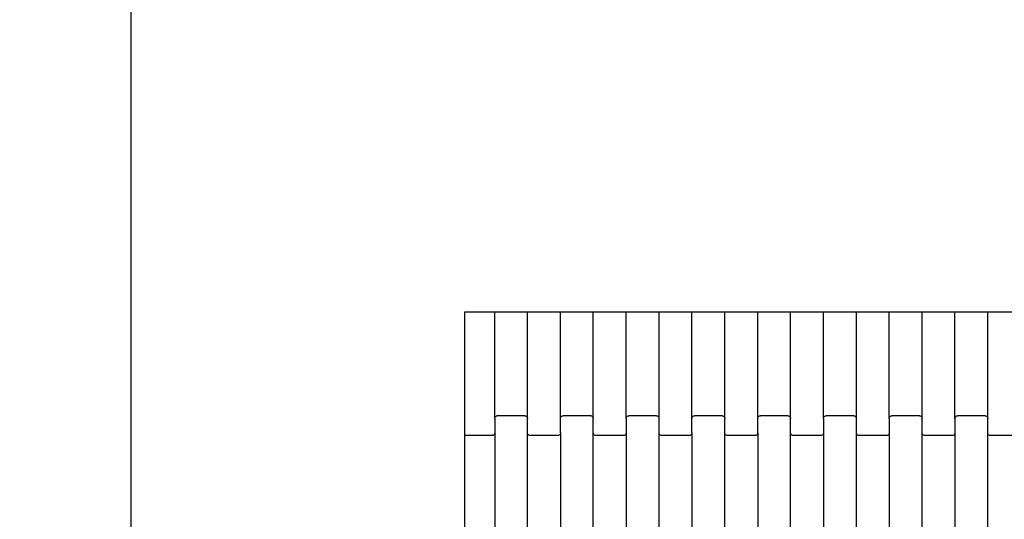
# Model space of a CAD drawing. Units: millimetres. Extents: x -1476 to 11534, y -370 to 13209.
# Drawn here: x 2076 to 2825, y 8303 to 8683 of the extents above; entities that cross this region are included whole.
import ezdxf

# ---------------------------------------------------------------- set-up
doc = ezdxf.new("R2010")
doc.units = ezdxf.units.MM
doc.layers.add('Dimensions', color=7, linetype='Continuous')
doc.styles.get("Standard").update_dxf_attribs({"font": 'arial.ttf'})
doc.dimstyles.new('Leikkiset keinu', dxfattribs={"dimtxt": 150, "dimasz": 2.5, "dimexe": 0.06, "dimexo": 0.625, "dimtad": 0, "dimtih": 1, "dimtoh": 1, "dimdec": 0, "dimtxsty": 'Standard', "dimcen": 2.5, "dimadec": 0, "dimazin": 0, "dimtfac": 1, "dimtmove": 0, "dimatfit": 3, "dimfxl": 1, "dimarcsym": 0})

# ---------------------------------------------------------------- blocks, each defined once
blk = doc.blocks.new('*D2')
at = {"layer": 'Defpoints', "color": 0}
for p in [(3109.66, 12005.76), (-1192.19, 756.58), (6094.55, 756.58)]:
    blk.add_point(p, dxfattribs=at)
at = {"layer": 'Dimensions', "color": 0, "lineweight": -2}
for p, q in [((3109.04, 12005.76), (-1192.25, 12005.76)), ((-1192.19, 12003.26), (-1192.19, 6458.37)), ((-1192.19, 759.08), (-1192.19, 6303.97)), ((6093.93, 756.58), (-1192.25, 756.58))]:
    blk.add_line(p, q, dxfattribs=at)
at = {"layer": 'Dimensions', "color": 0}
for points in [[(-1191.78, 12003.26), (-1192.61, 12003.26), (-1192.19, 12005.76)], [(-1192.61, 759.08), (-1191.78, 759.08), (-1192.19, 756.58)]]:
    blk.add_solid(points, dxfattribs=at)
at = {"layer": 'Dimensions', "color": 0, "insert": (-1192.19, 6381.17), "char_height": 150, "attachment_point": 5}
blk.add_mtext('11249', dxfattribs=at)
blk = doc.blocks.new('*D4')
at = {"layer": 'Defpoints', "color": 0}
for p in [(-303.78, 10266.28), (3321.14, 10266.28), (6285.14, 2502.45)]:
    blk.add_point(p, dxfattribs=at)
at = {"layer": 'Dimensions', "color": 0, "lineweight": -2}
for p, q in [((3320.51, 10266.28), (-303.84, 10266.28)), ((-303.78, 10263.78), (-303.78, 6461.56)), ((-303.78, 2504.95), (-303.78, 6307.16)), ((6284.51, 2502.45), (-303.84, 2502.45))]:
    blk.add_line(p, q, dxfattribs=at)
at = {"layer": 'Dimensions', "color": 0}
for points in [[(-303.36, 10263.78), (-304.2, 10263.78), (-303.78, 10266.28)], [(-304.2, 2504.95), (-303.36, 2504.95), (-303.78, 2502.45)]]:
    blk.add_solid(points, dxfattribs=at)
at = {"layer": 'Dimensions', "color": 0, "insert": (-303.78, 6384.36), "char_height": 150, "attachment_point": 5}
blk.add_mtext('7764', dxfattribs=at)

msp = doc.modelspace()

# ---------------------------------------------------------------- linework, layer by layer
for p, q in [((2160.64, 8714.78), (2160.64, 7163.78)), ((2414.64, 8372.77), (2414.64, 8460.78)), ((2414.64, 8460.78), (2437.22, 8460.78)), ((2437.22, 8379.76), (2437.22, 8460.78)), ((2437.22, 8460.78), (2462.22, 8460.78)), ((2462.22, 8379.76), (2462.22, 8460.78)), ((2462.22, 8460.78), (2487.22, 8460.78)), ((2487.22, 8379.76), (2487.22, 8460.78)), ((2487.22, 8460.78), (2512.22, 8460.78)), ((2512.22, 8379.76), (2512.22, 8460.78)), ((2512.22, 8460.78), (2537.22, 8460.78)), ((2537.22, 8379.76), (2537.22, 8460.78)), ((2537.22, 8460.78), (2562.22, 8460.78)), ((2562.22, 8379.76), (2562.22, 8460.78)), ((2562.22, 8460.78), (2587.22, 8460.78)), ((2587.22, 8379.76), (2587.22, 8460.78)), ((2587.22, 8460.78), (2612.22, 8460.78)), ((2612.22, 8379.76), (2612.22, 8460.78)), ((2612.22, 8460.78), (2637.22, 8460.78)), ((2637.22, 8379.76), (2637.22, 8460.78)), ((2637.22, 8460.78), (2662.22, 8460.78)), ((2662.22, 8379.76), (2662.22, 8460.78)), ((2662.22, 8460.78), (2687.22, 8460.78)), ((2687.22, 8379.76), (2687.22, 8460.78)), ((2687.22, 8460.78), (2712.22, 8460.78)), ((2712.22, 8379.76), (2712.22, 8460.78)), ((2712.22, 8460.78), (2737.22, 8460.78)), ((2737.22, 8379.76), (2737.22, 8460.78)), ((2737.22, 8460.78), (2762.22, 8460.78)), ((2762.22, 8379.76), (2762.22, 8460.78)), ((2762.22, 8460.78), (2787.22, 8460.78)), ((2787.22, 8379.76), (2787.22, 8460.78)), ((2787.22, 8460.78), (2812.22, 8460.78)), ((2812.22, 8379.76), (2812.22, 8460.78)), ((2812.22, 8460.78), (2837.22, 8460.78)), ((2437.22, 8379.76), (2437.29, 8380.28)), ((2437.22, 8379.76), (2437.22, 8368.78)), ((2437.29, 8380.28), (2437.49, 8380.76)), ((2437.49, 8380.76), (2437.81, 8381.18)), ((2437.81, 8381.18), (2438.22, 8381.5)), ((2438.22, 8381.5), (2438.7, 8381.7)), ((2438.7, 8381.7), (2439.22, 8381.77)), ((2460.22, 8381.77), (2439.22, 8381.77)), ((2460.22, 8381.77), (2460.74, 8381.7)), ((2460.74, 8381.7), (2461.22, 8381.5)), ((2461.22, 8381.5), (2461.63, 8381.18)), ((2461.63, 8381.18), (2461.95, 8380.76)), ((2461.95, 8380.76), (2462.15, 8380.28)), ((2462.15, 8380.28), (2462.22, 8379.76)), ((2462.22, 8368.78), (2462.22, 8379.76)), ((2487.22, 8379.76), (2487.29, 8380.28)), ((2487.22, 8368.78), (2487.22, 8379.76)), ((2487.29, 8380.28), (2487.49, 8380.76)), ((2487.49, 8380.76), (2487.81, 8381.18)), ((2487.81, 8381.18), (2488.22, 8381.5)), ((2488.22, 8381.5), (2488.7, 8381.7)), ((2488.7, 8381.7), (2489.22, 8381.77)), ((2510.22, 8381.77), (2489.22, 8381.77)), ((2510.22, 8381.77), (2510.74, 8381.7)), ((2510.74, 8381.7), (2511.22, 8381.5)), ((2511.22, 8381.5), (2511.63, 8381.18)), ((2511.63, 8381.18), (2511.95, 8380.76)), ((2511.95, 8380.76), (2512.15, 8380.28)), ((2512.15, 8380.28), (2512.22, 8379.76)), ((2512.22, 8368.78), (2512.22, 8379.76)), ((2537.22, 8379.76), (2537.29, 8380.28)), ((2537.22, 8379.76), (2537.22, 8368.78)), ((2537.29, 8380.28), (2537.49, 8380.76)), ((2537.49, 8380.76), (2537.81, 8381.18)), ((2537.81, 8381.18), (2538.22, 8381.5)), ((2538.22, 8381.5), (2538.7, 8381.7)), ((2538.7, 8381.7), (2539.22, 8381.77)), ((2560.22, 8381.77), (2539.22, 8381.77)), ((2560.22, 8381.77), (2560.74, 8381.7)), ((2560.74, 8381.7), (2561.22, 8381.5)), ((2561.22, 8381.5), (2561.63, 8381.18)), ((2561.63, 8381.18), (2561.95, 8380.76)), ((2561.95, 8380.76), (2562.15, 8380.28)), ((2562.15, 8380.28), (2562.22, 8379.76)), ((2562.22, 8368.78), (2562.22, 8379.76)), ((2587.22, 8379.76), (2587.29, 8380.28)), ((2587.22, 8368.78), (2587.22, 8379.76)), ((2587.29, 8380.28), (2587.49, 8380.76)), ((2587.49, 8380.76), (2587.81, 8381.18)), ((2587.81, 8381.18), (2588.22, 8381.5)), ((2588.22, 8381.5), (2588.7, 8381.7)), ((2588.7, 8381.7), (2589.22, 8381.77)), ((2610.22, 8381.77), (2589.22, 8381.77)), ((2610.22, 8381.77), (2610.74, 8381.7)), ((2610.74, 8381.7), (2611.22, 8381.5)), ((2611.22, 8381.5), (2611.63, 8381.18)), ((2611.63, 8381.18), (2611.95, 8380.76)), ((2611.95, 8380.76), (2612.15, 8380.28)), ((2612.15, 8380.28), (2612.22, 8379.76)), ((2612.22, 8368.78), (2612.22, 8379.76)), ((2637.22, 8379.76), (2637.29, 8380.28)), ((2637.22, 8368.78), (2637.22, 8379.76)), ((2637.29, 8380.28), (2637.49, 8380.76)), ((2637.49, 8380.76), (2637.81, 8381.18)), ((2637.81, 8381.18), (2638.22, 8381.5)), ((2638.22, 8381.5), (2638.7, 8381.7)), ((2638.7, 8381.7), (2639.22, 8381.77)), ((2660.22, 8381.77), (2639.22, 8381.77)), ((2660.22, 8381.77), (2660.74, 8381.7)), ((2660.74, 8381.7), (2661.22, 8381.5)), ((2661.22, 8381.5), (2661.63, 8381.18)), ((2661.63, 8381.18), (2661.95, 8380.76)), ((2661.95, 8380.76), (2662.15, 8380.28)), ((2662.15, 8380.28), (2662.22, 8379.76)), ((2662.22, 8368.78), (2662.22, 8379.76)), ((2687.22, 8379.76), (2687.29, 8380.28)), ((2687.22, 8379.76), (2687.22, 8368.78)), ((2687.29, 8380.28), (2687.49, 8380.76)), ((2687.49, 8380.76), (2687.81, 8381.18)), ((2687.81, 8381.18), (2688.22, 8381.5)), ((2688.22, 8381.5), (2688.7, 8381.7)), ((2688.7, 8381.7), (2689.22, 8381.77)), ((2710.22, 8381.77), (2689.22, 8381.77)), ((2710.22, 8381.77), (2710.74, 8381.7)), ((2710.74, 8381.7), (2711.22, 8381.5)), ((2711.22, 8381.5), (2711.63, 8381.18)), ((2711.63, 8381.18), (2711.95, 8380.76)), ((2711.95, 8380.76), (2712.15, 8380.28)), ((2712.15, 8380.28), (2712.22, 8379.76)), ((2712.22, 8368.78), (2712.22, 8379.76)), ((2737.22, 8379.76), (2737.29, 8380.28)), ((2737.22, 8379.76), (2737.22, 8368.78)), ((2737.29, 8380.28), (2737.49, 8380.76)), ((2737.49, 8380.76), (2737.81, 8381.18)), ((2737.81, 8381.18), (2738.22, 8381.5)), ((2738.22, 8381.5), (2738.7, 8381.7)), ((2738.7, 8381.7), (2739.22, 8381.77)), ((2760.22, 8381.77), (2739.22, 8381.77)), ((2760.22, 8381.77), (2760.74, 8381.7)), ((2760.74, 8381.7), (2761.22, 8381.5)), ((2761.22, 8381.5), (2761.63, 8381.18)), ((2761.63, 8381.18), (2761.95, 8380.76)), ((2761.95, 8380.76), (2762.15, 8380.28)), ((2762.15, 8380.28), (2762.22, 8379.76)), ((2762.22, 8368.78), (2762.22, 8379.76)), ((2787.22, 8379.76), (2787.29, 8380.28)), ((2787.22, 8379.76), (2787.22, 8368.78)), ((2787.29, 8380.28), (2787.49, 8380.76)), ((2787.49, 8380.76), (2787.81, 8381.18)), ((2787.81, 8381.18), (2788.22, 8381.5)), ((2788.22, 8381.5), (2788.7, 8381.7)), ((2788.7, 8381.7), (2789.22, 8381.77)), ((2810.22, 8381.77), (2789.22, 8381.77)), ((2810.22, 8381.77), (2810.74, 8381.7)), ((2810.74, 8381.7), (2811.22, 8381.5)), ((2811.22, 8381.5), (2811.63, 8381.18)), ((2811.63, 8381.18), (2811.95, 8380.76)), ((2811.95, 8380.76), (2812.15, 8380.28)), ((2812.15, 8380.28), (2812.22, 8379.76)), ((2812.22, 8368.78), (2812.22, 8379.76)), ((2414.64, 8366.77), (2414.64, 8372.77)), ((2435.22, 8366.77), (2414.64, 8366.77)), ((2414.64, 8284.77), (2414.64, 8366.77)), ((2435.74, 8366.84), (2435.22, 8366.77)), ((2436.22, 8367.04), (2435.74, 8366.84)), ((2436.63, 8367.36), (2436.22, 8367.04)), ((2436.95, 8367.78), (2436.63, 8367.36)), ((2437.15, 8368.26), (2436.95, 8367.78)), ((2437.22, 8368.78), (2437.15, 8368.26)), ((2437.22, 8368.78), (2437.22, 8282.76)), ((2462.29, 8368.26), (2462.22, 8368.78)), ((2462.22, 8282.76), (2462.22, 8368.78)), ((2462.49, 8367.78), (2462.29, 8368.26)), ((2462.81, 8367.36), (2462.49, 8367.78)), ((2463.22, 8367.04), (2462.81, 8367.36)), ((2463.7, 8366.84), (2463.22, 8367.04)), ((2464.22, 8366.77), (2463.7, 8366.84)), ((2485.22, 8366.77), (2464.22, 8366.77)), ((2485.74, 8366.84), (2485.22, 8366.77)), ((2486.22, 8367.04), (2485.74, 8366.84)), ((2486.63, 8367.36), (2486.22, 8367.04)), ((2486.95, 8367.78), (2486.63, 8367.36)), ((2487.15, 8368.26), (2486.95, 8367.78)), ((2487.22, 8368.78), (2487.15, 8368.26)), ((2487.22, 8368.78), (2487.22, 8282.76)), ((2512.29, 8368.26), (2512.22, 8368.78)), ((2512.22, 8282.76), (2512.22, 8368.78)), ((2512.49, 8367.78), (2512.29, 8368.26)), ((2512.81, 8367.36), (2512.49, 8367.78)), ((2513.22, 8367.04), (2512.81, 8367.36)), ((2513.7, 8366.84), (2513.22, 8367.04)), ((2514.22, 8366.77), (2513.7, 8366.84)), ((2535.22, 8366.77), (2514.22, 8366.77)), ((2535.74, 8366.84), (2535.22, 8366.77)), ((2536.22, 8367.04), (2535.74, 8366.84)), ((2536.63, 8367.36), (2536.22, 8367.04)), ((2536.95, 8367.78), (2536.63, 8367.36)), ((2537.15, 8368.26), (2536.95, 8367.78)), ((2537.22, 8368.78), (2537.15, 8368.26)), ((2537.22, 8368.78), (2537.22, 8282.76)), ((2562.29, 8368.26), (2562.22, 8368.78)), ((2562.22, 8282.76), (2562.22, 8368.78)), ((2562.49, 8367.78), (2562.29, 8368.26)), ((2562.81, 8367.36), (2562.49, 8367.78)), ((2563.22, 8367.04), (2562.81, 8367.36)), ((2563.7, 8366.84), (2563.22, 8367.04)), ((2564.22, 8366.77), (2563.7, 8366.84)), ((2585.22, 8366.77), (2564.22, 8366.77)), ((2585.74, 8366.84), (2585.22, 8366.77)), ((2586.22, 8367.04), (2585.74, 8366.84)), ((2586.63, 8367.36), (2586.22, 8367.04)), ((2586.95, 8367.78), (2586.63, 8367.36)), ((2587.15, 8368.26), (2586.95, 8367.78)), ((2587.22, 8368.78), (2587.15, 8368.26)), ((2587.22, 8368.78), (2587.22, 8282.76)), ((2612.29, 8368.26), (2612.22, 8368.78)), ((2612.22, 8282.76), (2612.22, 8368.78)), ((2612.49, 8367.78), (2612.29, 8368.26)), ((2612.81, 8367.36), (2612.49, 8367.78)), ((2613.22, 8367.04), (2612.81, 8367.36)), ((2613.7, 8366.84), (2613.22, 8367.04)), ((2614.22, 8366.77), (2613.7, 8366.84)), ((2635.22, 8366.77), (2614.22, 8366.77)), ((2635.74, 8366.84), (2635.22, 8366.77)), ((2636.22, 8367.04), (2635.74, 8366.84)), ((2636.63, 8367.36), (2636.22, 8367.04)), ((2636.95, 8367.78), (2636.63, 8367.36)), ((2637.15, 8368.26), (2636.95, 8367.78)), ((2637.22, 8368.78), (2637.15, 8368.26)), ((2637.22, 8368.78), (2637.22, 8282.76)), ((2662.29, 8368.26), (2662.22, 8368.78)), ((2662.22, 8282.76), (2662.22, 8368.78)), ((2662.49, 8367.78), (2662.29, 8368.26)), ((2662.81, 8367.36), (2662.49, 8367.78)), ((2663.22, 8367.04), (2662.81, 8367.36)), ((2663.7, 8366.84), (2663.22, 8367.04)), ((2664.22, 8366.77), (2663.7, 8366.84)), ((2685.22, 8366.77), (2664.22, 8366.77)), ((2685.74, 8366.84), (2685.22, 8366.77)), ((2686.22, 8367.04), (2685.74, 8366.84)), ((2686.63, 8367.36), (2686.22, 8367.04)), ((2686.95, 8367.78), (2686.63, 8367.36)), ((2687.15, 8368.26), (2686.95, 8367.78)), ((2687.22, 8368.78), (2687.15, 8368.26)), ((2687.22, 8368.78), (2687.22, 8282.76)), ((2712.29, 8368.26), (2712.22, 8368.78)), ((2712.22, 8282.76), (2712.22, 8368.78)), ((2712.49, 8367.78), (2712.29, 8368.26)), ((2712.81, 8367.36), (2712.49, 8367.78)), ((2713.22, 8367.04), (2712.81, 8367.36)), ((2713.7, 8366.84), (2713.22, 8367.04)), ((2714.22, 8366.77), (2713.7, 8366.84)), ((2735.22, 8366.77), (2714.22, 8366.77)), ((2735.74, 8366.84), (2735.22, 8366.77)), ((2736.22, 8367.04), (2735.74, 8366.84)), ((2736.63, 8367.36), (2736.22, 8367.04)), ((2736.95, 8367.78), (2736.63, 8367.36)), ((2737.15, 8368.26), (2736.95, 8367.78)), ((2737.22, 8368.78), (2737.15, 8368.26)), ((2737.22, 8368.78), (2737.22, 8282.76)), ((2762.29, 8368.26), (2762.22, 8368.78)), ((2762.22, 8282.76), (2762.22, 8368.78)), ((2762.49, 8367.78), (2762.29, 8368.26)), ((2762.81, 8367.36), (2762.49, 8367.78)), ((2763.22, 8367.04), (2762.81, 8367.36)), ((2763.7, 8366.84), (2763.22, 8367.04)), ((2764.22, 8366.77), (2763.7, 8366.84)), ((2785.22, 8366.77), (2764.22, 8366.77)), ((2785.74, 8366.84), (2785.22, 8366.77)), ((2786.22, 8367.04), (2785.74, 8366.84)), ((2786.63, 8367.36), (2786.22, 8367.04)), ((2786.95, 8367.78), (2786.63, 8367.36)), ((2787.15, 8368.26), (2786.95, 8367.78)), ((2787.22, 8368.78), (2787.15, 8368.26)), ((2787.22, 8368.78), (2787.22, 8282.76)), ((2812.29, 8368.26), (2812.22, 8368.78)), ((2812.22, 8282.76), (2812.22, 8368.78)), ((2812.49, 8367.78), (2812.29, 8368.26)), ((2812.81, 8367.36), (2812.49, 8367.78)), ((2813.22, 8367.04), (2812.81, 8367.36)), ((2813.7, 8366.84), (2813.22, 8367.04)), ((2814.22, 8366.77), (2813.7, 8366.84)), ((2835.22, 8366.77), (2814.22, 8366.77))]:
    msp.add_line(p, q)

# ---------------------------------------------------------------- dimensions: what is measured, and where the dimension line sits
at = {"layer": 'Dimensions'}
for base, p1, p2, picture, middle in [((-1192.19, 756.58), (3109.66, 12005.76), (6094.55, 756.58), '*D2', (-1192.19, 6381.17)), ((-303.78, 10266.28), (6285.14, 2502.45), (3321.14, 10266.28), '*D4', (-303.78, 6384.36))]:
    dim = msp.add_linear_dim(base=base, p1=p1, p2=p2, angle=90, dimstyle='Leikkiset keinu', dxfattribs=at)
    dim.commit()
    dim.dimension.update_dxf_attribs({"geometry": picture, "text_midpoint": middle})

doc.saveas('drawing.dxf')
